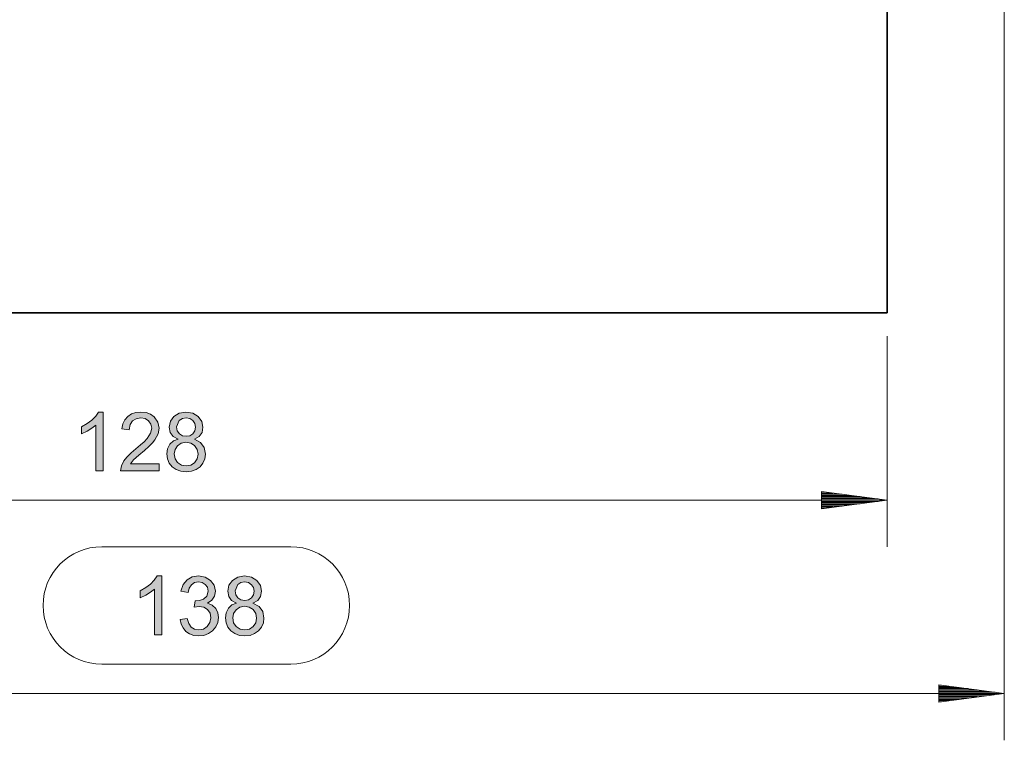
# Model space of a CAD drawing. Extents: x -65 to 965, y -220 to 520.
# Drawn here: x 59 to 178, y 110 to 197 of the extents above; entities that cross this region are included whole.
import ezdxf

# ---------------------------------------------------------------- set-up
doc = ezdxf.new("R2010")
doc.units = 0
doc.header["$MEASUREMENT"] = 0
doc.layers.add('Camada 1', color=7, linetype='Continuous', lineweight=0)

msp = doc.modelspace()

# ---------------------------------------------------------------- hatches: boundary and pattern name
at = {"layer": 'Camada 1', "transparency": 33554687}
for points in [[(68.65, 142.9), (67.78, 142.9), (67.78, 148.44), (67.3, 148.05), (66.72, 147.7), (66.04, 147.39), (66.04, 148.24), (66.73, 148.62), (67.3, 149.04), (67.76, 149.51), (68.09, 150.02), (68.65, 150.02)], [(75.45, 142.9), (70.75, 142.9), (70.86, 143.5), (71.17, 144.11), (71.53, 144.56), (72.05, 145.07), (73.18, 146.03), (73.6, 146.42), (73.99, 146.82), (74.4, 147.44), (74.54, 148.07), (74.44, 148.56), (74.16, 148.95), (73.73, 149.22), (73.2, 149.3), (72.66, 149.21), (72.22, 148.94), (71.92, 148.49), (71.82, 147.87), (70.92, 147.97), (71.04, 148.58), (71.27, 149.09), (71.63, 149.49), (72.08, 149.79), (72.61, 149.96), (73.22, 150.02), (73.86, 149.96), (74.4, 149.76), (74.84, 149.44), (75.28, 148.8), (75.43, 148.05), (75.3, 147.36), (74.93, 146.66), (74.63, 146.29), (74.2, 145.85), (73.65, 145.35), (72.98, 144.8), (72.34, 144.23), (71.96, 143.74), (75.45, 143.74)], [(75.74, 123.06), (74.87, 123.06), (74.87, 128.6), (74.39, 128.21), (73.81, 127.86), (73.13, 127.55), (73.13, 128.39), (73.82, 128.78), (74.39, 129.2), (74.84, 129.67), (75.18, 130.18), (75.74, 130.18)], [(81.29, 126.89), (81.86, 126.67), (82.28, 126.25), (82.53, 125.72), (82.61, 125.15), (82.54, 124.54), (82.3, 124.01), (81.91, 123.55), (81.41, 123.21), (80.85, 123), (80.23, 122.94), (79.64, 123), (79.12, 123.18), (78.68, 123.48), (78.33, 123.89), (78.09, 124.37), (77.97, 124.93), (78.84, 125.05), (79.02, 124.44), (79.31, 124), (79.72, 123.74), (80.23, 123.65), (80.79, 123.76), (81.26, 124.08), (81.58, 124.55), (81.68, 125.13), (81.59, 125.67), (81.3, 126.11), (80.85, 126.41), (80.29, 126.5), (79.68, 126.41), (79.78, 127.18), (80.33, 127.21), (80.79, 127.37), (81.2, 127.75), (81.37, 128.35), (81.28, 128.82), (81.01, 129.17), (80.64, 129.39), (80.21, 129.46), (79.73, 129.38), (79.35, 129.13), (79.08, 128.72), (78.93, 128.18), (78.06, 128.34), (78.33, 129.14), (78.81, 129.72), (79.44, 130.06), (80.19, 130.18), (81, 130.04), (81.66, 129.64), (82.11, 129.05), (82.26, 128.34), (82.15, 127.74), (81.83, 127.26), (81.29, 126.91)]]:
    msp.add_hatch(color=7, dxfattribs=at).paths.add_polyline_path(points)
h = msp.add_hatch(color=7, dxfattribs=at)
edge = h.paths.add_edge_path()
edge.add_spline(control_points=[(78.7, 143.49), (78.7, 143.49), (79.27, 143.59), (79.27, 143.59), (79.27, 143.59), (79.73, 143.89), (79.73, 143.89), (79.73, 143.89), (80.04, 144.35), (80.04, 144.35), (80.04, 144.35), (80.14, 144.92), (80.14, 144.92), (80.14, 144.92), (80.03, 145.5), (80.03, 145.5), (80.03, 145.5), (79.71, 145.96), (79.71, 145.96), (79.71, 145.96), (79.25, 146.26), (79.25, 146.26), (79.25, 146.26), (78.68, 146.37), (78.68, 146.37), (78.68, 146.37), (78.11, 146.26), (78.11, 146.26), (78.11, 146.26), (77.66, 145.94), (77.66, 145.94), (77.66, 145.94), (77.36, 145.49), (77.36, 145.49), (77.36, 145.49), (77.26, 144.94), (77.26, 144.94), (77.26, 144.94), (77.36, 144.37), (77.36, 144.37), (77.36, 144.37), (77.66, 143.91), (77.66, 143.91), (77.66, 143.91), (78.13, 143.6), (78.13, 143.6), (78.13, 143.6), (78.7, 143.49), (78.7, 143.49), (78.7, 143.49), (78.7, 143.49), (78.7, 143.49)], knot_values=[0, 0, 0, 0, 1, 1, 1, 2, 2, 2, 3, 3, 3, 4, 4, 4, 5, 5, 5, 6, 6, 6, 7, 7, 7, 8, 8, 8, 9, 9, 9, 10, 10, 10, 11, 11, 11, 12, 12, 12, 13, 13, 13, 14, 14, 14, 15, 15, 15, 16, 16, 16, 17, 17, 17, 17], degree=3, periodic=0)
edge = h.paths.add_edge_path()
edge.add_spline(control_points=[(78.7, 147.08), (78.7, 147.08), (79.15, 147.15), (79.15, 147.15), (79.15, 147.15), (79.52, 147.39), (79.52, 147.39), (79.52, 147.39), (79.77, 147.74), (79.77, 147.74), (79.77, 147.74), (79.85, 148.17), (79.85, 148.17), (79.85, 148.17), (79.77, 148.61), (79.77, 148.61), (79.77, 148.61), (79.52, 148.98), (79.52, 148.98), (79.52, 148.98), (79.14, 149.22), (79.14, 149.22), (79.14, 149.22), (78.69, 149.3), (78.69, 149.3), (78.69, 149.3), (78.24, 149.22), (78.24, 149.22), (78.24, 149.22), (77.87, 148.98), (77.87, 148.98), (77.87, 148.98), (77.55, 148.22), (77.55, 148.22), (77.55, 148.22), (77.63, 147.74), (77.63, 147.74), (77.63, 147.74), (77.88, 147.38), (77.88, 147.38), (77.88, 147.38), (78.25, 147.15), (78.25, 147.15), (78.25, 147.15), (78.7, 147.08), (78.7, 147.08), (78.7, 147.08), (78.7, 147.08), (78.7, 147.08)], knot_values=[0, 0, 0, 0, 1, 1, 1, 2, 2, 2, 3, 3, 3, 4, 4, 4, 5, 5, 5, 6, 6, 6, 7, 7, 7, 8, 8, 8, 9, 9, 9, 10, 10, 10, 11, 11, 11, 12, 12, 12, 13, 13, 13, 14, 14, 14, 15, 15, 15, 16, 16, 16, 16], degree=3, periodic=0)
edge.add_line((78.7, 147.08), (78.7, 147.08))
edge = h.paths.add_edge_path()
edge.add_spline(control_points=[(79.7, 146.73), (79.7, 146.73), (80.44, 146.34), (80.44, 146.34), (80.44, 146.34), (80.89, 145.74), (80.89, 145.74), (80.89, 145.74), (81.03, 144.92), (81.03, 144.92), (81.03, 144.92), (80.96, 144.34), (80.96, 144.34), (80.96, 144.34), (80.74, 143.83), (80.74, 143.83), (80.74, 143.83), (80.38, 143.39), (80.38, 143.39), (80.38, 143.39), (79.91, 143.05), (79.91, 143.05), (79.91, 143.05), (79.35, 142.85), (79.35, 142.85), (79.35, 142.85), (78.7, 142.78), (78.7, 142.78), (78.7, 142.78), (78.06, 142.85), (78.06, 142.85), (78.06, 142.85), (77.49, 143.05), (77.49, 143.05), (77.49, 143.05), (77.02, 143.4), (77.02, 143.4), (77.02, 143.4), (76.66, 143.84), (76.66, 143.84), (76.66, 143.84), (76.44, 144.36), (76.44, 144.36), (76.44, 144.36), (76.37, 144.95), (76.37, 144.95), (76.37, 144.95), (76.46, 145.58), (76.46, 145.58), (76.46, 145.58), (76.73, 146.12), (76.73, 146.12), (76.73, 146.12), (77.16, 146.53), (77.16, 146.53), (77.16, 146.53), (77.72, 146.73), (77.72, 146.73), (77.72, 146.73), (77.72, 146.75), (77.72, 146.75), (77.72, 146.75), (77.13, 147.06), (77.13, 147.06), (77.13, 147.06), (76.77, 147.54), (76.77, 147.54), (76.77, 147.54), (76.65, 148.19), (76.65, 148.19), (76.65, 148.19), (76.79, 148.91), (76.79, 148.91), (76.79, 148.91), (77.22, 149.49), (77.22, 149.49), (77.22, 149.49), (77.86, 149.89), (77.86, 149.89), (77.86, 149.89), (78.68, 150.02), (78.68, 150.02), (78.68, 150.02), (79.52, 149.88), (79.52, 149.88), (79.52, 149.88), (80.17, 149.48), (80.17, 149.48), (80.17, 149.48), (80.6, 148.88), (80.6, 148.88), (80.6, 148.88), (80.74, 148.17), (80.74, 148.17), (80.74, 148.17), (80.63, 147.55), (80.63, 147.55), (80.63, 147.55), (80.28, 147.07), (80.28, 147.07), (80.28, 147.07), (79.7, 146.75), (79.7, 146.75), (79.7, 146.75), (79.7, 146.73), (79.7, 146.73), (79.7, 146.73), (79.7, 146.73), (79.7, 146.73)], knot_values=[0, 0, 0, 0, 1, 1, 1, 2, 2, 2, 3, 3, 3, 4, 4, 4, 5, 5, 5, 6, 6, 6, 7, 7, 7, 8, 8, 8, 9, 9, 9, 10, 10, 10, 11, 11, 11, 12, 12, 12, 13, 13, 13, 14, 14, 14, 15, 15, 15, 16, 16, 16, 17, 17, 17, 18, 18, 18, 19, 19, 19, 20, 20, 20, 21, 21, 21, 22, 22, 22, 23, 23, 23, 24, 24, 24, 25, 25, 25, 26, 26, 26, 27, 27, 27, 28, 28, 28, 29, 29, 29, 30, 30, 30, 31, 31, 31, 32, 32, 32, 33, 33, 33, 34, 34, 34, 35, 35, 35, 36, 36, 36, 36], degree=3, periodic=0)
edge.add_line((79.7, 146.73), (79.7, 146.73))
h = msp.add_hatch(color=7, dxfattribs=at)
edge = h.paths.add_edge_path()
edge.add_spline(control_points=[(85.79, 123.65), (85.79, 123.65), (86.35, 123.75), (86.35, 123.75), (86.35, 123.75), (86.82, 124.05), (86.82, 124.05), (86.82, 124.05), (87.12, 124.5), (87.12, 124.5), (87.12, 124.5), (87.23, 125.08), (87.23, 125.08), (87.23, 125.08), (87.12, 125.65), (87.12, 125.65), (87.12, 125.65), (86.8, 126.12), (86.8, 126.12), (86.8, 126.12), (86.33, 126.42), (86.33, 126.42), (86.33, 126.42), (85.77, 126.52), (85.77, 126.52), (85.77, 126.52), (85.2, 126.42), (85.2, 126.42), (85.2, 126.42), (84.74, 126.1), (84.74, 126.1), (84.74, 126.1), (84.44, 125.64), (84.44, 125.64), (84.44, 125.64), (84.35, 125.1), (84.35, 125.1), (84.35, 125.1), (84.45, 124.53), (84.45, 124.53), (84.45, 124.53), (84.75, 124.07), (84.75, 124.07), (84.75, 124.07), (85.22, 123.76), (85.22, 123.76), (85.22, 123.76), (85.79, 123.65), (85.79, 123.65), (85.79, 123.65), (85.79, 123.65), (85.79, 123.65)], knot_values=[0, 0, 0, 0, 1, 1, 1, 2, 2, 2, 3, 3, 3, 4, 4, 4, 5, 5, 5, 6, 6, 6, 7, 7, 7, 8, 8, 8, 9, 9, 9, 10, 10, 10, 11, 11, 11, 12, 12, 12, 13, 13, 13, 14, 14, 14, 15, 15, 15, 16, 16, 16, 17, 17, 17, 17], degree=3, periodic=0)
edge = h.paths.add_edge_path()
edge.add_spline(control_points=[(85.79, 127.23), (85.79, 127.23), (86.24, 127.31), (86.24, 127.31), (86.24, 127.31), (86.61, 127.54), (86.61, 127.54), (86.61, 127.54), (86.86, 127.9), (86.86, 127.9), (86.86, 127.9), (86.94, 128.33), (86.94, 128.33), (86.94, 128.33), (86.86, 128.77), (86.86, 128.77), (86.86, 128.77), (86.6, 129.13), (86.6, 129.13), (86.6, 129.13), (86.23, 129.38), (86.23, 129.38), (86.23, 129.38), (85.78, 129.46), (85.78, 129.46), (85.78, 129.46), (85.33, 129.38), (85.33, 129.38), (85.33, 129.38), (84.96, 129.14), (84.96, 129.14), (84.96, 129.14), (84.64, 128.37), (84.64, 128.37), (84.64, 128.37), (84.72, 127.9), (84.72, 127.9), (84.72, 127.9), (84.97, 127.54), (84.97, 127.54), (84.97, 127.54), (85.34, 127.31), (85.34, 127.31), (85.34, 127.31), (85.79, 127.23), (85.79, 127.23), (85.79, 127.23), (85.79, 127.23), (85.79, 127.23)], knot_values=[0, 0, 0, 0, 1, 1, 1, 2, 2, 2, 3, 3, 3, 4, 4, 4, 5, 5, 5, 6, 6, 6, 7, 7, 7, 8, 8, 8, 9, 9, 9, 10, 10, 10, 11, 11, 11, 12, 12, 12, 13, 13, 13, 14, 14, 14, 15, 15, 15, 16, 16, 16, 16], degree=3, periodic=0)
edge.add_line((85.79, 127.23), (85.79, 127.23))
edge = h.paths.add_edge_path()
edge.add_spline(control_points=[(86.79, 126.89), (86.79, 126.89), (87.53, 126.5), (87.53, 126.5), (87.53, 126.5), (87.97, 125.9), (87.97, 125.9), (87.97, 125.9), (88.12, 125.08), (88.12, 125.08), (88.12, 125.08), (88.05, 124.5), (88.05, 124.5), (88.05, 124.5), (87.83, 123.99), (87.83, 123.99), (87.83, 123.99), (87.47, 123.55), (87.47, 123.55), (87.47, 123.55), (86.99, 123.21), (86.99, 123.21), (86.99, 123.21), (86.43, 123), (86.43, 123), (86.43, 123), (85.79, 122.94), (85.79, 122.94), (85.79, 122.94), (85.14, 123), (85.14, 123), (85.14, 123), (84.58, 123.21), (84.58, 123.21), (84.58, 123.21), (84.1, 123.55), (84.1, 123.55), (84.1, 123.55), (83.74, 124), (83.74, 124), (83.74, 124), (83.53, 124.52), (83.53, 124.52), (83.53, 124.52), (83.46, 125.11), (83.46, 125.11), (83.46, 125.11), (83.55, 125.74), (83.55, 125.74), (83.55, 125.74), (83.82, 126.28), (83.82, 126.28), (83.82, 126.28), (84.25, 126.68), (84.25, 126.68), (84.25, 126.68), (84.8, 126.89), (84.8, 126.89), (84.8, 126.89), (84.8, 126.91), (84.8, 126.91), (84.8, 126.91), (84.21, 127.22), (84.21, 127.22), (84.21, 127.22), (83.86, 127.69), (83.86, 127.69), (83.86, 127.69), (83.74, 128.35), (83.74, 128.35), (83.74, 128.35), (83.88, 129.06), (83.88, 129.06), (83.88, 129.06), (84.3, 129.65), (84.3, 129.65), (84.3, 129.65), (84.95, 130.05), (84.95, 130.05), (84.95, 130.05), (85.77, 130.18), (85.77, 130.18), (85.77, 130.18), (86.61, 130.04), (86.61, 130.04), (86.61, 130.04), (87.26, 129.64), (87.26, 129.64), (87.26, 129.64), (87.69, 129.04), (87.69, 129.04), (87.69, 129.04), (87.83, 128.33), (87.83, 128.33), (87.83, 128.33), (87.72, 127.7), (87.72, 127.7), (87.72, 127.7), (87.37, 127.23), (87.37, 127.23), (87.37, 127.23), (86.79, 126.91), (86.79, 126.91), (86.79, 126.91), (86.79, 126.89), (86.79, 126.89), (86.79, 126.89), (86.79, 126.89), (86.79, 126.89)], knot_values=[0, 0, 0, 0, 1, 1, 1, 2, 2, 2, 3, 3, 3, 4, 4, 4, 5, 5, 5, 6, 6, 6, 7, 7, 7, 8, 8, 8, 9, 9, 9, 10, 10, 10, 11, 11, 11, 12, 12, 12, 13, 13, 13, 14, 14, 14, 15, 15, 15, 16, 16, 16, 17, 17, 17, 18, 18, 18, 19, 19, 19, 20, 20, 20, 21, 21, 21, 22, 22, 22, 23, 23, 23, 24, 24, 24, 25, 25, 25, 26, 26, 26, 27, 27, 27, 28, 28, 28, 29, 29, 29, 30, 30, 30, 31, 31, 31, 32, 32, 32, 33, 33, 33, 34, 34, 34, 35, 35, 35, 36, 36, 36, 36], degree=3, periodic=0)
edge.add_line((86.79, 126.89), (86.79, 126.89))

# ---------------------------------------------------------------- linework, layer by layer
at = {"layer": 'Camada 1', "color": 7, "lineweight": 35}
for p, q in [((163.56, 162.03), (163.56, 235.73)), ((-17.86, 162.03), (163.56, 162.03))]:
    msp.add_line(p, q, dxfattribs=at)
at = {"layer": 'Camada 1', "color": 7, "lineweight": 13}
for p, q in [((177.73, 232.9), (177.73, 110.3)), ((163.56, 159.2), (163.56, 133.69)), ((163.56, 139.36), (155.62, 140.4)), ((155.62, 140.4), (155.62, 138.31)), ((155.62, 140.36), (155.9, 140.36)), ((155.62, 140.36), (155.9, 140.36)), ((155.62, 140.22), (156.99, 140.22)), ((155.62, 140.08), (158.09, 140.08)), ((155.62, 139.93), (159.18, 139.93)), ((155.62, 139.79), (160.27, 139.79)), ((155.62, 139.64), (161.37, 139.64)), ((155.62, 139.5), (162.46, 139.5)), ((163.56, 139.36), (-17.86, 139.36)), ((155.62, 138.31), (163.56, 139.36)), ((155.62, 139.36), (163.56, 139.36)), ((155.62, 139.36), (163.56, 139.36)), ((155.62, 139.21), (162.46, 139.21)), ((155.62, 139.07), (161.37, 139.07)), ((155.62, 138.92), (160.27, 138.92)), ((155.62, 138.78), (159.18, 138.78)), ((155.62, 138.64), (158.09, 138.64)), ((155.62, 138.49), (156.99, 138.49)), ((155.62, 138.35), (155.9, 138.35)), ((155.62, 138.35), (155.9, 138.35)), ((177.73, 115.97), (169.79, 117.02)), ((169.79, 117.02), (169.79, 114.93)), ((169.79, 116.98), (170.07, 116.98)), ((169.79, 116.98), (170.07, 116.98)), ((169.79, 116.83), (171.17, 116.83)), ((177.73, 115.97), (-17.86, 115.97)), ((169.79, 116.69), (172.26, 116.69)), ((169.79, 116.55), (173.35, 116.55)), ((169.79, 116.4), (174.45, 116.4)), ((169.79, 116.26), (175.54, 116.26)), ((169.79, 116.11), (176.63, 116.11)), ((169.79, 114.93), (177.73, 115.97)), ((169.79, 115.97), (177.73, 115.97)), ((169.79, 115.97), (177.73, 115.97)), ((169.79, 115.83), (176.63, 115.83)), ((169.79, 115.68), (175.54, 115.68)), ((169.79, 115.54), (174.45, 115.54)), ((169.79, 115.39), (173.35, 115.39)), ((169.79, 115.25), (172.26, 115.25)), ((169.79, 115.11), (171.17, 115.11)), ((169.79, 114.96), (170.07, 114.96)), ((169.79, 114.96), (170.07, 114.96))]:
    msp.add_line(p, q, dxfattribs=at)
at = {"layer": 'Camada 1', "color": 7, "lineweight": 9}
for p, q in [((91.38, 133.72), (68.49, 133.72)), ((68.49, 119.51), (91.38, 119.51))]:
    msp.add_line(p, q, dxfattribs=at)
at = {"layer": 'Camada 1', "color": 7, "lineweight": 0}
for points in [[(68.65, 142.9), (67.78, 142.9), (67.78, 148.44), (67.3, 148.05), (66.72, 147.7), (66.04, 147.39), (66.04, 148.24), (66.73, 148.62), (67.3, 149.04), (67.76, 149.51), (68.09, 150.02), (68.65, 150.02), (68.65, 142.9)], [(75.45, 142.9), (70.75, 142.9), (70.86, 143.5), (71.17, 144.11), (71.53, 144.56), (72.05, 145.07), (73.18, 146.03), (73.6, 146.42), (73.99, 146.82), (74.4, 147.44), (74.54, 148.07), (74.44, 148.56), (74.16, 148.95), (73.73, 149.22), (73.2, 149.3), (72.66, 149.21), (72.22, 148.94), (71.92, 148.49), (71.82, 147.87), (70.92, 147.97), (71.04, 148.58), (71.27, 149.09), (71.63, 149.49), (72.08, 149.79), (72.61, 149.96), (73.22, 150.02), (73.86, 149.96), (74.4, 149.76), (74.84, 149.44), (75.28, 148.8), (75.43, 148.05), (75.3, 147.36), (74.93, 146.66), (74.63, 146.29), (74.2, 145.85), (73.65, 145.35), (72.98, 144.8), (72.34, 144.23), (71.96, 143.74), (75.45, 143.74), (75.45, 142.9)], [(75.74, 123.06), (74.87, 123.06), (74.87, 128.6), (74.39, 128.21), (73.81, 127.86), (73.13, 127.55), (73.13, 128.39), (73.82, 128.78), (74.39, 129.2), (74.84, 129.67), (75.18, 130.18), (75.74, 130.18), (75.74, 123.06)], [(81.29, 126.89), (81.86, 126.67), (82.28, 126.25), (82.53, 125.72), (82.61, 125.15), (82.54, 124.54), (82.3, 124.01), (81.91, 123.55), (81.41, 123.21), (80.85, 123), (80.23, 122.94), (79.64, 123), (79.12, 123.18), (78.68, 123.48), (78.33, 123.89), (78.09, 124.37), (77.97, 124.93), (78.84, 125.05), (79.02, 124.44), (79.31, 124), (79.72, 123.74), (80.23, 123.65), (80.79, 123.76), (81.26, 124.08), (81.58, 124.55), (81.68, 125.13), (81.59, 125.67), (81.3, 126.11), (80.85, 126.41), (80.29, 126.5), (79.68, 126.41), (79.78, 127.18), (80.33, 127.21), (80.79, 127.37), (81.2, 127.75), (81.37, 128.35), (81.28, 128.82), (81.01, 129.17), (80.64, 129.39), (80.21, 129.46), (79.73, 129.38), (79.35, 129.13), (79.08, 128.72), (78.93, 128.18), (78.06, 128.34), (78.33, 129.14), (78.81, 129.72), (79.44, 130.06), (80.19, 130.18), (81, 130.04), (81.66, 129.64), (82.11, 129.05), (82.26, 128.34), (82.15, 127.74), (81.83, 127.26), (81.29, 126.91), (81.29, 126.89)]]:
    msp.add_lwpolyline(points, dxfattribs=at)
at = {"layer": 'Camada 1'}
for points in [[(68.65, 142.9), (67.78, 142.9), (67.78, 148.44), (67.3, 148.05), (66.72, 147.7), (66.04, 147.39), (66.04, 148.24), (66.73, 148.62), (67.3, 149.04), (67.76, 149.51), (68.09, 150.02), (68.65, 150.02)], [(75.45, 142.9), (70.75, 142.9), (70.86, 143.5), (71.17, 144.11), (71.53, 144.56), (72.05, 145.07), (73.18, 146.03), (73.6, 146.42), (73.99, 146.82), (74.4, 147.44), (74.54, 148.07), (74.44, 148.56), (74.16, 148.95), (73.73, 149.22), (73.2, 149.3), (72.66, 149.21), (72.22, 148.94), (71.92, 148.49), (71.82, 147.87), (70.92, 147.97), (71.04, 148.58), (71.27, 149.09), (71.63, 149.49), (72.08, 149.79), (72.61, 149.96), (73.22, 150.02), (73.86, 149.96), (74.4, 149.76), (74.84, 149.44), (75.28, 148.8), (75.43, 148.05), (75.3, 147.36), (74.93, 146.66), (74.63, 146.29), (74.2, 145.85), (73.65, 145.35), (72.98, 144.8), (72.34, 144.23), (71.96, 143.74), (75.45, 143.74)], [(75.74, 123.06), (74.87, 123.06), (74.87, 128.6), (74.39, 128.21), (73.81, 127.86), (73.13, 127.55), (73.13, 128.39), (73.82, 128.78), (74.39, 129.2), (74.84, 129.67), (75.18, 130.18), (75.74, 130.18)], [(81.29, 126.89), (81.86, 126.67), (82.28, 126.25), (82.53, 125.72), (82.61, 125.15), (82.54, 124.54), (82.3, 124.01), (81.91, 123.55), (81.41, 123.21), (80.85, 123), (80.23, 122.94), (79.64, 123), (79.12, 123.18), (78.68, 123.48), (78.33, 123.89), (78.09, 124.37), (77.97, 124.93), (78.84, 125.05), (79.02, 124.44), (79.31, 124), (79.72, 123.74), (80.23, 123.65), (80.79, 123.76), (81.26, 124.08), (81.58, 124.55), (81.68, 125.13), (81.59, 125.67), (81.3, 126.11), (80.85, 126.41), (80.29, 126.5), (79.68, 126.41), (79.78, 127.18), (80.33, 127.21), (80.79, 127.37), (81.2, 127.75), (81.37, 128.35), (81.28, 128.82), (81.01, 129.17), (80.64, 129.39), (80.21, 129.46), (79.73, 129.38), (79.35, 129.13), (79.08, 128.72), (78.93, 128.18), (78.06, 128.34), (78.33, 129.14), (78.81, 129.72), (79.44, 130.06), (80.19, 130.18), (81, 130.04), (81.66, 129.64), (82.11, 129.05), (82.26, 128.34), (82.15, 127.74), (81.83, 127.26), (81.29, 126.91)]]:
    msp.add_lwpolyline(points, close=True, dxfattribs=at)
at = {"layer": 'Camada 1', "color": 7, "lineweight": 0}
for points in [[(79.7, 146.73), (80.44, 146.34), (80.89, 145.74), (81.03, 144.92), (80.96, 144.34), (80.74, 143.83), (80.38, 143.39), (79.91, 143.05), (79.35, 142.85), (78.7, 142.78), (78.06, 142.85), (77.49, 143.05), (77.02, 143.4), (76.66, 143.84), (76.44, 144.36), (76.37, 144.95), (76.46, 145.58), (76.73, 146.12), (77.16, 146.53), (77.72, 146.73), (77.72, 146.75), (77.13, 147.06), (76.77, 147.54), (76.65, 148.19), (76.79, 148.91), (77.22, 149.49), (77.86, 149.89), (78.68, 150.02), (79.52, 149.88), (80.17, 149.48), (80.6, 148.88), (80.74, 148.17), (80.63, 147.55), (80.28, 147.07), (79.7, 146.75)], [(78.7, 147.08), (79.15, 147.15), (79.52, 147.39), (79.77, 147.74), (79.85, 148.17), (79.77, 148.61), (79.52, 148.98), (79.14, 149.22), (78.69, 149.3), (78.24, 149.22), (77.87, 148.98), (77.55, 148.22), (77.63, 147.74), (77.88, 147.38), (78.25, 147.15)], [(78.7, 143.49), (79.27, 143.59), (79.73, 143.89), (80.04, 144.35), (80.14, 144.92), (80.03, 145.5), (79.71, 145.96), (79.25, 146.26), (78.68, 146.37), (78.11, 146.26), (77.66, 145.94), (77.36, 145.49), (77.26, 144.94), (77.36, 144.37), (77.66, 143.91), (78.13, 143.6)], [(86.79, 126.89), (87.53, 126.5), (87.97, 125.9), (88.12, 125.08), (88.05, 124.5), (87.83, 123.99), (87.47, 123.55), (86.99, 123.21), (86.43, 123), (85.79, 122.94), (85.14, 123), (84.58, 123.21), (84.1, 123.55), (83.74, 124), (83.53, 124.52), (83.46, 125.11), (83.55, 125.74), (83.82, 126.28), (84.25, 126.68), (84.8, 126.89), (84.8, 126.91), (84.21, 127.22), (83.86, 127.69), (83.74, 128.35), (83.88, 129.06), (84.3, 129.65), (84.95, 130.05), (85.77, 130.18), (86.61, 130.04), (87.26, 129.64), (87.69, 129.04), (87.83, 128.33), (87.72, 127.7), (87.37, 127.23), (86.79, 126.91)], [(85.79, 127.23), (86.24, 127.31), (86.61, 127.54), (86.86, 127.9), (86.94, 128.33), (86.86, 128.77), (86.6, 129.13), (86.23, 129.38), (85.78, 129.46), (85.33, 129.38), (84.96, 129.14), (84.64, 128.37), (84.72, 127.9), (84.97, 127.54), (85.34, 127.31)], [(85.79, 123.65), (86.35, 123.75), (86.82, 124.05), (87.12, 124.5), (87.23, 125.08), (87.12, 125.65), (86.8, 126.12), (86.33, 126.42), (85.77, 126.52), (85.2, 126.42), (84.74, 126.1), (84.44, 125.64), (84.35, 125.1), (84.45, 124.53), (84.75, 124.07), (85.22, 123.76)]]:
    msp.add_lwpolyline(points, close=True, dxfattribs=at)
at = {"layer": 'Camada 1'}
for points, knots in [([(79.7, 146.73), (79.7, 146.73), (80.44, 146.34), (80.44, 146.34), (80.44, 146.34), (80.89, 145.74), (80.89, 145.74), (80.89, 145.74), (81.03, 144.92), (81.03, 144.92), (81.03, 144.92), (80.96, 144.34), (80.96, 144.34), (80.96, 144.34), (80.74, 143.83), (80.74, 143.83), (80.74, 143.83), (80.38, 143.39), (80.38, 143.39), (80.38, 143.39), (79.91, 143.05), (79.91, 143.05), (79.91, 143.05), (79.35, 142.85), (79.35, 142.85), (79.35, 142.85), (78.7, 142.78), (78.7, 142.78), (78.7, 142.78), (78.06, 142.85), (78.06, 142.85), (78.06, 142.85), (77.49, 143.05), (77.49, 143.05), (77.49, 143.05), (77.02, 143.4), (77.02, 143.4), (77.02, 143.4), (76.66, 143.84), (76.66, 143.84), (76.66, 143.84), (76.44, 144.36), (76.44, 144.36), (76.44, 144.36), (76.37, 144.95), (76.37, 144.95), (76.37, 144.95), (76.46, 145.58), (76.46, 145.58), (76.46, 145.58), (76.73, 146.12), (76.73, 146.12), (76.73, 146.12), (77.16, 146.53), (77.16, 146.53), (77.16, 146.53), (77.72, 146.73), (77.72, 146.73), (77.72, 146.73), (77.72, 146.75), (77.72, 146.75), (77.72, 146.75), (77.13, 147.06), (77.13, 147.06), (77.13, 147.06), (76.77, 147.54), (76.77, 147.54), (76.77, 147.54), (76.65, 148.19), (76.65, 148.19), (76.65, 148.19), (76.79, 148.91), (76.79, 148.91), (76.79, 148.91), (77.22, 149.49), (77.22, 149.49), (77.22, 149.49), (77.86, 149.89), (77.86, 149.89), (77.86, 149.89), (78.68, 150.02), (78.68, 150.02), (78.68, 150.02), (79.52, 149.88), (79.52, 149.88), (79.52, 149.88), (80.17, 149.48), (80.17, 149.48), (80.17, 149.48), (80.6, 148.88), (80.6, 148.88), (80.6, 148.88), (80.74, 148.17), (80.74, 148.17), (80.74, 148.17), (80.63, 147.55), (80.63, 147.55), (80.63, 147.55), (80.28, 147.07), (80.28, 147.07), (80.28, 147.07), (79.7, 146.75), (79.7, 146.75), (79.7, 146.75), (79.7, 146.73), (79.7, 146.73), (79.7, 146.73), (79.7, 146.73), (79.7, 146.73)], [0, 0, 0, 0, 1, 1, 1, 2, 2, 2, 3, 3, 3, 4, 4, 4, 5, 5, 5, 6, 6, 6, 7, 7, 7, 8, 8, 8, 9, 9, 9, 10, 10, 10, 11, 11, 11, 12, 12, 12, 13, 13, 13, 14, 14, 14, 15, 15, 15, 16, 16, 16, 17, 17, 17, 18, 18, 18, 19, 19, 19, 20, 20, 20, 21, 21, 21, 22, 22, 22, 23, 23, 23, 24, 24, 24, 25, 25, 25, 26, 26, 26, 27, 27, 27, 28, 28, 28, 29, 29, 29, 30, 30, 30, 31, 31, 31, 32, 32, 32, 33, 33, 33, 34, 34, 34, 35, 35, 35, 36, 36, 36, 36]), ([(78.7, 147.08), (78.7, 147.08), (79.15, 147.15), (79.15, 147.15), (79.15, 147.15), (79.52, 147.39), (79.52, 147.39), (79.52, 147.39), (79.77, 147.74), (79.77, 147.74), (79.77, 147.74), (79.85, 148.17), (79.85, 148.17), (79.85, 148.17), (79.77, 148.61), (79.77, 148.61), (79.77, 148.61), (79.52, 148.98), (79.52, 148.98), (79.52, 148.98), (79.14, 149.22), (79.14, 149.22), (79.14, 149.22), (78.69, 149.3), (78.69, 149.3), (78.69, 149.3), (78.24, 149.22), (78.24, 149.22), (78.24, 149.22), (77.87, 148.98), (77.87, 148.98), (77.87, 148.98), (77.55, 148.22), (77.55, 148.22), (77.55, 148.22), (77.63, 147.74), (77.63, 147.74), (77.63, 147.74), (77.88, 147.38), (77.88, 147.38), (77.88, 147.38), (78.25, 147.15), (78.25, 147.15), (78.25, 147.15), (78.7, 147.08), (78.7, 147.08), (78.7, 147.08), (78.7, 147.08), (78.7, 147.08)], [0, 0, 0, 0, 1, 1, 1, 2, 2, 2, 3, 3, 3, 4, 4, 4, 5, 5, 5, 6, 6, 6, 7, 7, 7, 8, 8, 8, 9, 9, 9, 10, 10, 10, 11, 11, 11, 12, 12, 12, 13, 13, 13, 14, 14, 14, 15, 15, 15, 16, 16, 16, 16]), ([(78.7, 143.49), (78.7, 143.49), (79.27, 143.59), (79.27, 143.59), (79.27, 143.59), (79.73, 143.89), (79.73, 143.89), (79.73, 143.89), (80.04, 144.35), (80.04, 144.35), (80.04, 144.35), (80.14, 144.92), (80.14, 144.92), (80.14, 144.92), (80.03, 145.5), (80.03, 145.5), (80.03, 145.5), (79.71, 145.96), (79.71, 145.96), (79.71, 145.96), (79.25, 146.26), (79.25, 146.26), (79.25, 146.26), (78.68, 146.37), (78.68, 146.37), (78.68, 146.37), (78.11, 146.26), (78.11, 146.26), (78.11, 146.26), (77.66, 145.94), (77.66, 145.94), (77.66, 145.94), (77.36, 145.49), (77.36, 145.49), (77.36, 145.49), (77.26, 144.94), (77.26, 144.94), (77.26, 144.94), (77.36, 144.37), (77.36, 144.37), (77.36, 144.37), (77.66, 143.91), (77.66, 143.91), (77.66, 143.91), (78.13, 143.6), (78.13, 143.6), (78.13, 143.6), (78.7, 143.49), (78.7, 143.49), (78.7, 143.49), (78.7, 143.49), (78.7, 143.49)], [0, 0, 0, 0, 1, 1, 1, 2, 2, 2, 3, 3, 3, 4, 4, 4, 5, 5, 5, 6, 6, 6, 7, 7, 7, 8, 8, 8, 9, 9, 9, 10, 10, 10, 11, 11, 11, 12, 12, 12, 13, 13, 13, 14, 14, 14, 15, 15, 15, 16, 16, 16, 17, 17, 17, 17]), ([(86.79, 126.89), (86.79, 126.89), (87.53, 126.5), (87.53, 126.5), (87.53, 126.5), (87.97, 125.9), (87.97, 125.9), (87.97, 125.9), (88.12, 125.08), (88.12, 125.08), (88.12, 125.08), (88.05, 124.5), (88.05, 124.5), (88.05, 124.5), (87.83, 123.99), (87.83, 123.99), (87.83, 123.99), (87.47, 123.55), (87.47, 123.55), (87.47, 123.55), (86.99, 123.21), (86.99, 123.21), (86.99, 123.21), (86.43, 123), (86.43, 123), (86.43, 123), (85.79, 122.94), (85.79, 122.94), (85.79, 122.94), (85.14, 123), (85.14, 123), (85.14, 123), (84.58, 123.21), (84.58, 123.21), (84.58, 123.21), (84.1, 123.55), (84.1, 123.55), (84.1, 123.55), (83.74, 124), (83.74, 124), (83.74, 124), (83.53, 124.52), (83.53, 124.52), (83.53, 124.52), (83.46, 125.11), (83.46, 125.11), (83.46, 125.11), (83.55, 125.74), (83.55, 125.74), (83.55, 125.74), (83.82, 126.28), (83.82, 126.28), (83.82, 126.28), (84.25, 126.68), (84.25, 126.68), (84.25, 126.68), (84.8, 126.89), (84.8, 126.89), (84.8, 126.89), (84.8, 126.91), (84.8, 126.91), (84.8, 126.91), (84.21, 127.22), (84.21, 127.22), (84.21, 127.22), (83.86, 127.69), (83.86, 127.69), (83.86, 127.69), (83.74, 128.35), (83.74, 128.35), (83.74, 128.35), (83.88, 129.06), (83.88, 129.06), (83.88, 129.06), (84.3, 129.65), (84.3, 129.65), (84.3, 129.65), (84.95, 130.05), (84.95, 130.05), (84.95, 130.05), (85.77, 130.18), (85.77, 130.18), (85.77, 130.18), (86.61, 130.04), (86.61, 130.04), (86.61, 130.04), (87.26, 129.64), (87.26, 129.64), (87.26, 129.64), (87.69, 129.04), (87.69, 129.04), (87.69, 129.04), (87.83, 128.33), (87.83, 128.33), (87.83, 128.33), (87.72, 127.7), (87.72, 127.7), (87.72, 127.7), (87.37, 127.23), (87.37, 127.23), (87.37, 127.23), (86.79, 126.91), (86.79, 126.91), (86.79, 126.91), (86.79, 126.89), (86.79, 126.89), (86.79, 126.89), (86.79, 126.89), (86.79, 126.89)], [0, 0, 0, 0, 1, 1, 1, 2, 2, 2, 3, 3, 3, 4, 4, 4, 5, 5, 5, 6, 6, 6, 7, 7, 7, 8, 8, 8, 9, 9, 9, 10, 10, 10, 11, 11, 11, 12, 12, 12, 13, 13, 13, 14, 14, 14, 15, 15, 15, 16, 16, 16, 17, 17, 17, 18, 18, 18, 19, 19, 19, 20, 20, 20, 21, 21, 21, 22, 22, 22, 23, 23, 23, 24, 24, 24, 25, 25, 25, 26, 26, 26, 27, 27, 27, 28, 28, 28, 29, 29, 29, 30, 30, 30, 31, 31, 31, 32, 32, 32, 33, 33, 33, 34, 34, 34, 35, 35, 35, 36, 36, 36, 36]), ([(85.79, 127.23), (85.79, 127.23), (86.24, 127.31), (86.24, 127.31), (86.24, 127.31), (86.61, 127.54), (86.61, 127.54), (86.61, 127.54), (86.86, 127.9), (86.86, 127.9), (86.86, 127.9), (86.94, 128.33), (86.94, 128.33), (86.94, 128.33), (86.86, 128.77), (86.86, 128.77), (86.86, 128.77), (86.6, 129.13), (86.6, 129.13), (86.6, 129.13), (86.23, 129.38), (86.23, 129.38), (86.23, 129.38), (85.78, 129.46), (85.78, 129.46), (85.78, 129.46), (85.33, 129.38), (85.33, 129.38), (85.33, 129.38), (84.96, 129.14), (84.96, 129.14), (84.96, 129.14), (84.64, 128.37), (84.64, 128.37), (84.64, 128.37), (84.72, 127.9), (84.72, 127.9), (84.72, 127.9), (84.97, 127.54), (84.97, 127.54), (84.97, 127.54), (85.34, 127.31), (85.34, 127.31), (85.34, 127.31), (85.79, 127.23), (85.79, 127.23), (85.79, 127.23), (85.79, 127.23), (85.79, 127.23)], [0, 0, 0, 0, 1, 1, 1, 2, 2, 2, 3, 3, 3, 4, 4, 4, 5, 5, 5, 6, 6, 6, 7, 7, 7, 8, 8, 8, 9, 9, 9, 10, 10, 10, 11, 11, 11, 12, 12, 12, 13, 13, 13, 14, 14, 14, 15, 15, 15, 16, 16, 16, 16]), ([(85.79, 123.65), (85.79, 123.65), (86.35, 123.75), (86.35, 123.75), (86.35, 123.75), (86.82, 124.05), (86.82, 124.05), (86.82, 124.05), (87.12, 124.5), (87.12, 124.5), (87.12, 124.5), (87.23, 125.08), (87.23, 125.08), (87.23, 125.08), (87.12, 125.65), (87.12, 125.65), (87.12, 125.65), (86.8, 126.12), (86.8, 126.12), (86.8, 126.12), (86.33, 126.42), (86.33, 126.42), (86.33, 126.42), (85.77, 126.52), (85.77, 126.52), (85.77, 126.52), (85.2, 126.42), (85.2, 126.42), (85.2, 126.42), (84.74, 126.1), (84.74, 126.1), (84.74, 126.1), (84.44, 125.64), (84.44, 125.64), (84.44, 125.64), (84.35, 125.1), (84.35, 125.1), (84.35, 125.1), (84.45, 124.53), (84.45, 124.53), (84.45, 124.53), (84.75, 124.07), (84.75, 124.07), (84.75, 124.07), (85.22, 123.76), (85.22, 123.76), (85.22, 123.76), (85.79, 123.65), (85.79, 123.65), (85.79, 123.65), (85.79, 123.65), (85.79, 123.65)], [0, 0, 0, 0, 1, 1, 1, 2, 2, 2, 3, 3, 3, 4, 4, 4, 5, 5, 5, 6, 6, 6, 7, 7, 7, 8, 8, 8, 9, 9, 9, 10, 10, 10, 11, 11, 11, 12, 12, 12, 13, 13, 13, 14, 14, 14, 15, 15, 15, 16, 16, 16, 17, 17, 17, 17])]:
    msp.add_open_spline(points, degree=3, knots=knots, dxfattribs=at)
at = {"layer": 'Camada 1', "color": 7, "lineweight": 9}
for points in [[(68.49, 133.72), (64.56, 133.72), (61.38, 130.54), (61.38, 126.62), (61.38, 122.69), (64.56, 119.51), (68.49, 119.51)], [(91.38, 119.51), (95.3, 119.51), (98.48, 122.69), (98.48, 126.62), (98.48, 130.54), (95.3, 133.72), (91.38, 133.72)]]:
    msp.add_open_spline(points, degree=3, knots=[0, 0, 0, 0, 1, 1, 1, 2, 2, 2, 2], dxfattribs=at)

doc.saveas('drawing.dxf')
